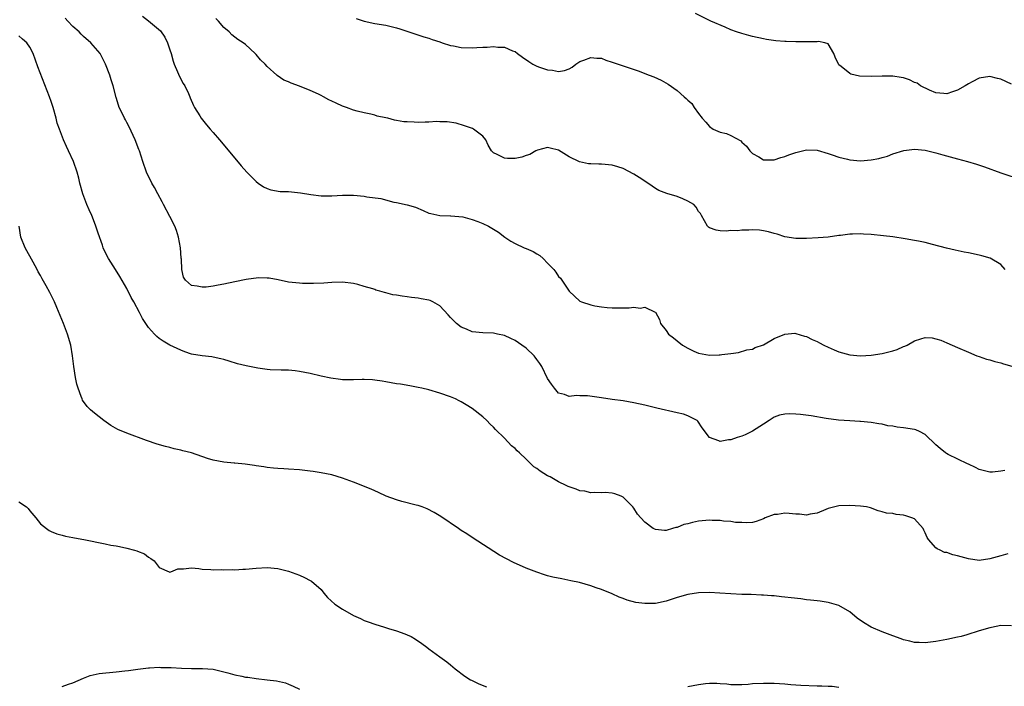
# Model space of a CAD drawing. Units: inches. Extents: x 2607000 to 2610000, y 1488000 to 1491000.
# Drawn here: x 2607659 to 2607842, y 1489308 to 1489431 of the extents above; entities that cross this region are included whole.
import ezdxf

# ---------------------------------------------------------------- set-up
doc = ezdxf.new("R2010")
doc.units = ezdxf.units.IN
doc.header["$MEASUREMENT"] = 0
doc.layers.add('LD26071488_10ft', color=2, linetype='Continuous')

msp = doc.modelspace()

# ---------------------------------------------------------------- linework, layer by layer
at = {"layer": 'LD26071488_10ft'}
for points, elevation in [([(2607843, 1489419.35), (2607841, 1489420.25), (2607840.39, 1489420.39), (2607839, 1489420.72), (2607837, 1489420.41), (2607835.73, 1489419.74), (2607835, 1489419.36), (2607834.43, 1489419), (2607833, 1489418.23), (2607832.09, 1489417.91), (2607831, 1489417.55), (2607830.43, 1489417.57), (2607829, 1489417.73), (2607827.8, 1489418.2), (2607826.13, 1489419), (2607825.48, 1489419.48), (2607825, 1489419.66), (2607824.11, 1489420.11), (2607823, 1489420.47), (2607822.56, 1489420.56), (2607821, 1489420.82), (2607819, 1489420.83), (2607817, 1489420.75), (2607814.83, 1489420.83), (2607813.19, 1489421.19), (2607813, 1489421.28), (2607811.4, 1489422.6), (2607811, 1489422.89), (2607810.92, 1489423), (2607810.34, 1489424.34), (2607810.09, 1489425), (2607809, 1489426.78), (2607808.38, 1489427), (2607807.24, 1489427.24), (2607807, 1489427.17), (2607805.18, 1489427.18), (2607805, 1489427.14), (2607803, 1489427.15), (2607801.2, 1489427.2), (2607801, 1489427.22), (2607799.34, 1489427.34), (2607797.61, 1489427.61), (2607797, 1489427.73), (2607795, 1489428.17), (2607794.33, 1489428.33), (2607793, 1489428.69), (2607792.05, 1489429), (2607791, 1489429.41), (2607789.9, 1489429.9), (2607787.29, 1489431), (2607784.4, 1489432.4)], 8540), ([(2607841.77, 1489347.77), (2607841, 1489347.61), (2607839.47, 1489347.47), (2607839, 1489347.47), (2607837.74, 1489347.74), (2607837, 1489347.94), (2607836.31, 1489348.31), (2607835, 1489348.9), (2607834.83, 1489349), (2607831.28, 1489350.72), (2607830.92, 1489350.92), (2607830.79, 1489351), (2607829.8, 1489351.8), (2607829, 1489352.48), (2607827, 1489354.44), (2607825.93, 1489355), (2607825.29, 1489355.29), (2607825, 1489355.36), (2607823, 1489355.68), (2607821.78, 1489355.78), (2607821, 1489355.97), (2607820.05, 1489356.05), (2607819, 1489356.35), (2607818.38, 1489356.38), (2607817, 1489356.65), (2607815, 1489356.83), (2607814.86, 1489356.86), (2607813, 1489356.94), (2607810.92, 1489357.08), (2607808.62, 1489357.38), (2607805.87, 1489357.87), (2607803.89, 1489358.11), (2607803, 1489358.19), (2607801.77, 1489358.23), (2607801, 1489358.19), (2607800.01, 1489357.99), (2607799, 1489357.64), (2607798.05, 1489357), (2607797, 1489356.36), (2607795, 1489355.03), (2607793.62, 1489354.38), (2607793, 1489354.11), (2607792.12, 1489353.88), (2607791, 1489353.44), (2607790.54, 1489353.46), (2607789, 1489353.11), (2607788.76, 1489353.24), (2607787, 1489353.84), (2607785.64, 1489355.64), (2607784.87, 1489356.87), (2607784.73, 1489357), (2607783, 1489357.88), (2607782.18, 1489358.18), (2607781, 1489358.46), (2607777.28, 1489359.28), (2607775, 1489359.84), (2607773, 1489360.31), (2607771, 1489360.66), (2607769, 1489360.93), (2607767, 1489361.24), (2607764.42, 1489361.58), (2607763, 1489361.56), (2607762.33, 1489361.67), (2607761, 1489361.49), (2607760.15, 1489361.85), (2607759, 1489362.11), (2607758.27, 1489363), (2607757.73, 1489363.73), (2607757, 1489364.78), (2607755.91, 1489367), (2607755.56, 1489367.56), (2607755, 1489368.29), (2607754.72, 1489368.72), (2607754.5, 1489369), (2607753, 1489370.4), (2607752.2, 1489371), (2607751, 1489371.83), (2607750.19, 1489372.19), (2607749, 1489372.76), (2607747.74, 1489373), (2607747, 1489373.17), (2607745, 1489373.24), (2607743, 1489373.45), (2607741.94, 1489373.94), (2607741, 1489374.31), (2607740.12, 1489375), (2607739.57, 1489375.57), (2607739, 1489376.11), (2607738.59, 1489376.59), (2607737, 1489378.26), (2607735.73, 1489379), (2607735.23, 1489379.23), (2607735, 1489379.29), (2607733.57, 1489379.57), (2607733, 1489379.66), (2607731.8, 1489379.8), (2607731, 1489379.93), (2607730.02, 1489380.02), (2607729, 1489380.24), (2607728.32, 1489380.32), (2607727, 1489380.69), (2607726.74, 1489380.74), (2607725.9, 1489381), (2607725.19, 1489381.19), (2607725, 1489381.28), (2607724.58, 1489381.42), (2607723, 1489381.87), (2607721.82, 1489382.18), (2607721, 1489382.37), (2607719, 1489382.64), (2607717, 1489382.59), (2607715.53, 1489382.47), (2607713.62, 1489382.38), (2607713, 1489382.4), (2607711.6, 1489382.4), (2607711, 1489382.44), (2607709, 1489382.64), (2607707.05, 1489383.05), (2607705.37, 1489383.37), (2607705, 1489383.4), (2607703.42, 1489383.42), (2607701.12, 1489383.12), (2607699, 1489382.69), (2607697, 1489382.25), (2607695.93, 1489382.07), (2607695, 1489381.88), (2607693.72, 1489381.72), (2607693, 1489381.69), (2607692.07, 1489381.93), (2607691, 1489382.03), (2607689.89, 1489383), (2607689.54, 1489383.54), (2607689.23, 1489385), (2607689.11, 1489386.89), (2607689.08, 1489387.08), (2607688.93, 1489389), (2607688.6, 1489391), (2607688.23, 1489392.23), (2607687.91, 1489393), (2607687, 1489394.78), (2607685.79, 1489397), (2607685.54, 1489397.54), (2607684.74, 1489399), (2607684.16, 1489400.16), (2607683.63, 1489401), (2607682.66, 1489403), (2607681.96, 1489405), (2607681.33, 1489407), (2607681.23, 1489407.23), (2607680.58, 1489409), (2607679.44, 1489411.44), (2607679, 1489412.23), (2607678.74, 1489412.74), (2607678.59, 1489413), (2607678.1, 1489414.1), (2607677.6, 1489415), (2607677.45, 1489415.45), (2607677, 1489416.83), (2607676.47, 1489419), (2607676.1, 1489420.1), (2607675.83, 1489421), (2607675.05, 1489423), (2607674.38, 1489424.38), (2607674.05, 1489425), (2607672.35, 1489427), (2607671, 1489428.14), (2607670.56, 1489428.56), (2607670.14, 1489429), (2607669, 1489430.03), (2607668.04, 1489431), (2607667.55, 1489431.55)], 8500), ([(2607681.92, 1489431.92), (2607683.04, 1489431.04), (2607685.22, 1489429.22), (2607686.02, 1489428.02), (2607686.54, 1489427), (2607687, 1489425.69), (2607687.22, 1489425), (2607687.59, 1489423.59), (2607687.79, 1489423), (2607688.4, 1489421.6), (2607688.74, 1489420.74), (2607689.45, 1489419.45), (2607689.74, 1489419), (2607690.43, 1489417.57), (2607690.69, 1489417), (2607690.77, 1489416.77), (2607691.36, 1489415.36), (2607691.56, 1489415), (2607692.52, 1489413.48), (2607692.8, 1489413), (2607693.76, 1489411.76), (2607694.47, 1489411), (2607695, 1489410.37), (2607696.2, 1489409), (2607699, 1489405.64), (2607700.18, 1489404.18), (2607701.23, 1489403), (2607703, 1489401.3), (2607703.38, 1489401), (2607704.33, 1489400.33), (2607705, 1489400.02), (2607705.72, 1489399.72), (2607707.44, 1489399.44), (2607709, 1489399.41), (2607711.22, 1489399.22), (2607713.11, 1489398.89), (2607715, 1489398.65), (2607715.36, 1489398.64), (2607717, 1489398.66), (2607719, 1489398.78), (2607721, 1489398.76), (2607723, 1489398.57), (2607723.52, 1489398.48), (2607726.11, 1489398.11), (2607728.52, 1489397.48), (2607729, 1489397.42), (2607730.98, 1489396.98), (2607732.51, 1489396.51), (2607733.93, 1489395.93), (2607735, 1489395.45), (2607735.34, 1489395.34), (2607737, 1489394.98), (2607739, 1489394.94), (2607739.06, 1489394.94), (2607741.27, 1489394.73), (2607743, 1489394.28), (2607744.1, 1489393.9), (2607745, 1489393.54), (2607746.05, 1489393), (2607747, 1489392.48), (2607747.9, 1489391.9), (2607749.08, 1489391), (2607750.21, 1489390.21), (2607751, 1489389.8), (2607752.65, 1489389), (2607753, 1489388.87), (2607754.3, 1489388.3), (2607755, 1489387.86), (2607755.58, 1489387.58), (2607756.17, 1489387), (2607757, 1489386.14), (2607758.14, 1489385), (2607758.52, 1489384.52), (2607759, 1489383.7), (2607759.39, 1489383.39), (2607759.67, 1489383), (2607761, 1489380.95), (2607763, 1489379.15), (2607763.3, 1489379), (2607765, 1489378.42), (2607765.74, 1489378.26), (2607767, 1489378.06), (2607768.04, 1489377.96), (2607769, 1489377.88), (2607770.13, 1489377.87), (2607772.12, 1489377.88), (2607773, 1489377.99), (2607774.15, 1489377.85), (2607775, 1489377.99), (2607776.93, 1489377.07), (2607777, 1489377.06), (2607777.73, 1489375.73), (2607777.91, 1489375), (2607779, 1489373.67), (2607779.43, 1489373), (2607780.33, 1489372.33), (2607781, 1489371.79), (2607782.04, 1489371), (2607783, 1489370.42), (2607784.11, 1489369.89), (2607785, 1489369.5), (2607787, 1489369.14), (2607788.82, 1489369.18), (2607789, 1489369.2), (2607789.27, 1489369.27), (2607791, 1489369.44), (2607792.38, 1489369.62), (2607793.91, 1489370.09), (2607795, 1489370.26), (2607795.45, 1489370.55), (2607797, 1489371.04), (2607799, 1489372.18), (2607800.96, 1489373.04), (2607802.83, 1489373.17), (2607803, 1489373.16), (2607804.63, 1489372.63), (2607805, 1489372.56), (2607806.04, 1489372.04), (2607807, 1489371.62), (2607807.42, 1489371.42), (2607808.2, 1489371), (2607809, 1489370.61), (2607810.11, 1489370.11), (2607811, 1489369.75), (2607813, 1489369.18), (2607815, 1489369), (2607817, 1489369.11), (2607819, 1489369.42), (2607820.27, 1489369.73), (2607821, 1489369.93), (2607821.82, 1489370.18), (2607823, 1489370.71), (2607823.22, 1489370.78), (2607823.67, 1489371), (2607825, 1489371.8), (2607826.17, 1489372.17), (2607827, 1489372.4), (2607828.3, 1489372.3), (2607829, 1489372.17), (2607829.88, 1489371.88), (2607831, 1489371.41), (2607833, 1489370.56), (2607835, 1489369.67), (2607836.6, 1489369), (2607837, 1489368.87), (2607838.37, 1489368.37), (2607839, 1489368.26), (2607839.92, 1489367.92), (2607841, 1489367.68), (2607841.51, 1489367.51), (2607843.06, 1489367.06)], 8510), ([(2607841.83, 1489385), (2607841, 1489385.89), (2607839.06, 1489387.06), (2607837.52, 1489387.52), (2607837, 1489387.65), (2607835, 1489388.05), (2607834.2, 1489388.2), (2607832.54, 1489388.54), (2607830.94, 1489388.94), (2607828.37, 1489389.63), (2607827, 1489389.97), (2607825.76, 1489390.24), (2607825, 1489390.39), (2607823.31, 1489390.68), (2607821.02, 1489391.02), (2607819.24, 1489391.24), (2607817, 1489391.47), (2607815.54, 1489391.54), (2607815, 1489391.59), (2607813.51, 1489391.51), (2607813, 1489391.53), (2607811.29, 1489391.29), (2607811, 1489391.28), (2607809, 1489391), (2607807.16, 1489390.84), (2607805, 1489390.72), (2607803.24, 1489390.76), (2607803, 1489390.72), (2607801, 1489391.06), (2607799.53, 1489391.53), (2607799, 1489391.66), (2607797.97, 1489391.97), (2607797, 1489392.16), (2607796.26, 1489392.26), (2607795, 1489392.34), (2607794.3, 1489392.3), (2607793, 1489392.3), (2607792.18, 1489392.18), (2607791, 1489392.19), (2607790.09, 1489392.09), (2607789, 1489392.16), (2607788.26, 1489392.26), (2607787, 1489392.7), (2607786.83, 1489392.83), (2607786.66, 1489393), (2607785.56, 1489395), (2607785.34, 1489395.34), (2607785, 1489395.76), (2607784.56, 1489396.56), (2607784.08, 1489397), (2607783, 1489397.64), (2607782.1, 1489398.1), (2607781, 1489398.52), (2607779.08, 1489399.08), (2607777.64, 1489399.64), (2607777, 1489399.97), (2607776.41, 1489400.41), (2607775, 1489401.36), (2607773.99, 1489402.01), (2607773, 1489402.67), (2607771, 1489403.67), (2607770, 1489404), (2607769, 1489404.3), (2607767, 1489404.5), (2607766.5, 1489404.5), (2607765, 1489404.55), (2607764.58, 1489404.58), (2607762.91, 1489404.91), (2607761, 1489405.85), (2607759, 1489407.07), (2607757.48, 1489407.48), (2607757, 1489407.56), (2607755.12, 1489407.12), (2607754.84, 1489407), (2607753.72, 1489406.28), (2607753, 1489406.1), (2607752.22, 1489405.78), (2607751, 1489405.52), (2607749.56, 1489405.56), (2607749, 1489405.59), (2607747.68, 1489406.32), (2607747, 1489406.61), (2607746.58, 1489407), (2607746.01, 1489408.01), (2607745.56, 1489409), (2607745, 1489409.67), (2607743.26, 1489411), (2607743.08, 1489411.08), (2607741.63, 1489411.63), (2607740.07, 1489412.07), (2607738.36, 1489412.36), (2607737, 1489412.37), (2607736.39, 1489412.39), (2607735, 1489412.3), (2607734.3, 1489412.3), (2607733, 1489412.25), (2607732.26, 1489412.26), (2607731, 1489412.33), (2607730.35, 1489412.35), (2607729, 1489412.62), (2607728.63, 1489412.63), (2607727.39, 1489413), (2607727, 1489413.1), (2607725.41, 1489413.41), (2607725, 1489413.56), (2607724.26, 1489413.74), (2607723, 1489413.98), (2607721.68, 1489414.32), (2607721, 1489414.52), (2607719.71, 1489415), (2607719, 1489415.25), (2607717.79, 1489415.79), (2607717, 1489416.18), (2607716.42, 1489416.42), (2607715.45, 1489417), (2607715, 1489417.24), (2607714.53, 1489417.47), (2607713, 1489418.15), (2607711.04, 1489418.96), (2607709.48, 1489419.48), (2607709, 1489419.73), (2607708.09, 1489420.09), (2607706.9, 1489420.9), (2607706.8, 1489421), (2607705, 1489422.59), (2607704.64, 1489423), (2607703.81, 1489423.81), (2607703, 1489424.79), (2607702.8, 1489425), (2607701, 1489426.64), (2607700.58, 1489427), (2607699.61, 1489427.61), (2607698.48, 1489428.48), (2607697.98, 1489429), (2607697, 1489429.79), (2607696, 1489431), (2607695.51, 1489431.51)], 8520), ([(2607721.5, 1489431.5), (2607723, 1489431.01), (2607725, 1489430.58), (2607727, 1489430.24), (2607729, 1489429.76), (2607729.59, 1489429.59), (2607734.09, 1489428.09), (2607735, 1489427.84), (2607735.59, 1489427.59), (2607737, 1489427.16), (2607737.45, 1489427), (2607739, 1489426.51), (2607739.57, 1489426.43), (2607741, 1489426.14), (2607743, 1489426.06), (2607743.91, 1489426.09), (2607745, 1489426.18), (2607745.81, 1489426.19), (2607747, 1489426.32), (2607747.8, 1489426.2), (2607749, 1489426.18), (2607750.49, 1489425.51), (2607751, 1489425.35), (2607751.43, 1489425), (2607752.33, 1489424.33), (2607753.5, 1489423.5), (2607754.26, 1489423), (2607755, 1489422.67), (2607755.52, 1489422.48), (2607757, 1489421.99), (2607757.93, 1489421.93), (2607759, 1489421.66), (2607760.15, 1489421.85), (2607761, 1489422.18), (2607761.53, 1489422.47), (2607762.26, 1489423), (2607763, 1489423.49), (2607763.74, 1489423.74), (2607765, 1489424.26), (2607766.12, 1489424.12), (2607767, 1489424.11), (2607767.79, 1489423.79), (2607769, 1489423.42), (2607771, 1489422.71), (2607773.79, 1489421.79), (2607775.86, 1489421), (2607776.67, 1489420.66), (2607778.04, 1489420.04), (2607779.33, 1489419.33), (2607781, 1489418.17), (2607782.3, 1489417), (2607782.69, 1489416.69), (2607783, 1489416.35), (2607783.71, 1489415.71), (2607784.17, 1489415), (2607785, 1489413.88), (2607785.67, 1489413), (2607786.31, 1489412.31), (2607787, 1489411.48), (2607787.72, 1489411), (2607789, 1489410.45), (2607790.19, 1489410.19), (2607791, 1489409.8), (2607792.82, 1489408.82), (2607793, 1489408.6), (2607793.85, 1489407.85), (2607794.48, 1489407), (2607795, 1489406.47), (2607796.15, 1489405.85), (2607797, 1489405.33), (2607797.28, 1489405.28), (2607799, 1489405.28), (2607800.25, 1489405.75), (2607801, 1489405.91), (2607801.74, 1489406.26), (2607803, 1489406.69), (2607805, 1489407.15), (2607807, 1489407.09), (2607809, 1489406.5), (2607809.74, 1489406.26), (2607811, 1489405.78), (2607812.6, 1489405.4), (2607813, 1489405.28), (2607815, 1489405.14), (2607817, 1489405.32), (2607818.42, 1489405.58), (2607819, 1489405.76), (2607820, 1489406), (2607821, 1489406.4), (2607823.05, 1489407.05), (2607825, 1489407.31), (2607827, 1489407.1), (2607829, 1489406.62), (2607830.25, 1489406.25), (2607833, 1489405.49), (2607834.87, 1489405), (2607836.52, 1489404.52), (2607838.02, 1489404.02), (2607841, 1489402.91), (2607845, 1489401.57)], 8530), ([(2607842.31, 1489332.31), (2607841, 1489331.97), (2607839, 1489331.36), (2607837, 1489331.08), (2607835, 1489331.37), (2607833, 1489331.97), (2607832.15, 1489332.15), (2607831, 1489332.59), (2607830.59, 1489332.59), (2607829.78, 1489333), (2607829.22, 1489333.22), (2607829, 1489333.44), (2607827.6, 1489335), (2607827.36, 1489335.36), (2607827, 1489336.23), (2607826.72, 1489336.72), (2607826.6, 1489337), (2607825, 1489338.78), (2607824.52, 1489339), (2607823.38, 1489339.38), (2607823, 1489339.51), (2607821.6, 1489339.6), (2607821, 1489339.77), (2607819.83, 1489339.83), (2607819, 1489340.11), (2607818.28, 1489340.28), (2607816.83, 1489340.83), (2607816.1, 1489341), (2607815, 1489341.17), (2607813, 1489341.26), (2607811, 1489341.19), (2607809, 1489340.74), (2607808.56, 1489340.56), (2607807, 1489339.83), (2607805.65, 1489339.65), (2607805, 1489339.45), (2607803.68, 1489339.68), (2607803, 1489339.69), (2607801.77, 1489339.77), (2607801, 1489339.87), (2607799.6, 1489339.6), (2607799, 1489339.6), (2607797.35, 1489339), (2607797, 1489338.8), (2607795.68, 1489338.32), (2607795, 1489338.12), (2607793.96, 1489338.04), (2607793, 1489338.1), (2607791.86, 1489338.14), (2607791, 1489338.32), (2607789.62, 1489338.38), (2607789, 1489338.51), (2607787.5, 1489338.5), (2607787, 1489338.55), (2607785, 1489338.35), (2607783.86, 1489338.14), (2607783, 1489337.88), (2607782.26, 1489337.74), (2607781, 1489337.22), (2607780.79, 1489337.21), (2607780.16, 1489337), (2607779, 1489336.66), (2607778.65, 1489336.65), (2607777, 1489336.8), (2607776.86, 1489336.86), (2607776.6, 1489337), (2607775, 1489338.19), (2607774.26, 1489339), (2607773.69, 1489339.69), (2607773, 1489340.75), (2607772.81, 1489341), (2607771, 1489342.83), (2607770.65, 1489343), (2607769.46, 1489343.46), (2607769, 1489343.54), (2607767.65, 1489343.65), (2607767, 1489343.6), (2607765.7, 1489343.7), (2607765, 1489343.64), (2607763.91, 1489343.91), (2607763, 1489344.01), (2607762.28, 1489344.28), (2607760.81, 1489344.81), (2607760.47, 1489345), (2607759, 1489345.68), (2607757.45, 1489346.55), (2607757, 1489346.78), (2607755.62, 1489347.62), (2607755, 1489348.14), (2607754.46, 1489348.46), (2607753.88, 1489349), (2607753, 1489349.88), (2607751.8, 1489351), (2607751.37, 1489351.38), (2607751, 1489351.83), (2607750.33, 1489352.33), (2607749, 1489353.76), (2607747.36, 1489355.36), (2607747, 1489355.81), (2607746.35, 1489356.35), (2607745.74, 1489357), (2607745, 1489357.67), (2607743, 1489359.24), (2607741.9, 1489359.9), (2607741, 1489360.46), (2607740.63, 1489360.63), (2607739.92, 1489361), (2607739, 1489361.4), (2607737, 1489362.08), (2607735, 1489362.68), (2607733.71, 1489363), (2607733, 1489363.16), (2607731.44, 1489363.44), (2607729.72, 1489363.72), (2607729, 1489363.82), (2607728.01, 1489364.01), (2607727, 1489364.17), (2607726.31, 1489364.31), (2607725, 1489364.5), (2607724.54, 1489364.54), (2607723, 1489364.61), (2607722.61, 1489364.61), (2607721, 1489364.54), (2607719, 1489364.58), (2607718.61, 1489364.61), (2607716.85, 1489364.85), (2607715, 1489365.24), (2607713, 1489365.71), (2607711, 1489366.12), (2607710.22, 1489366.22), (2607709, 1489366.34), (2607707.64, 1489366.36), (2607705.57, 1489366.43), (2607705, 1489366.47), (2607703.28, 1489366.72), (2607701.15, 1489367.15), (2607699.53, 1489367.53), (2607697.98, 1489367.98), (2607697, 1489368.29), (2607696.44, 1489368.44), (2607695, 1489368.75), (2607694.79, 1489368.79), (2607693, 1489368.98), (2607691, 1489369.31), (2607689.75, 1489369.75), (2607689, 1489370.03), (2607687, 1489371), (2607685.74, 1489371.74), (2607685, 1489372.23), (2607684.57, 1489372.57), (2607684.15, 1489373), (2607683, 1489374.22), (2607681.9, 1489375.9), (2607681.34, 1489377), (2607680.28, 1489379), (2607679.82, 1489379.82), (2607679, 1489381.44), (2607677.72, 1489383.72), (2607676.88, 1489385), (2607675.62, 1489387), (2607675, 1489388.21), (2607674.65, 1489389), (2607674.48, 1489389.52), (2607673.71, 1489391.71), (2607673.29, 1489393), (2607673, 1489393.69), (2607672.5, 1489395), (2607672.05, 1489396.05), (2607671.62, 1489397), (2607670.85, 1489399), (2607670.32, 1489401), (2607670.1, 1489401.9), (2607669.81, 1489403), (2607669.11, 1489405), (2607668.19, 1489407), (2607667.8, 1489407.8), (2607667.29, 1489409), (2607666.5, 1489411), (2607666.12, 1489412.12), (2607665.92, 1489413), (2607665.38, 1489415), (2607665, 1489416.14), (2607664.69, 1489417), (2607662.52, 1489422.52), (2607661.65, 1489425), (2607661, 1489426.2), (2607660.45, 1489427), (2607659.66, 1489427.66), (2607659, 1489428.29)], 8490), ([(2607843, 1489318.96), (2607841, 1489319.04), (2607839.3, 1489318.7), (2607839, 1489318.63), (2607837, 1489318.03), (2607834.7, 1489317.3), (2607833.64, 1489317), (2607833, 1489316.85), (2607831, 1489316.43), (2607830.32, 1489316.32), (2607829, 1489316.08), (2607827.96, 1489315.96), (2607827, 1489315.83), (2607825.87, 1489315.87), (2607825, 1489315.88), (2607824.12, 1489316.12), (2607823, 1489316.37), (2607822.56, 1489316.56), (2607821, 1489317.13), (2607819, 1489317.89), (2607817, 1489318.75), (2607815.58, 1489319.58), (2607814.4, 1489320.4), (2607813, 1489321.56), (2607811, 1489322.74), (2607809.25, 1489323.25), (2607809, 1489323.31), (2607807.53, 1489323.53), (2607807, 1489323.58), (2607805.76, 1489323.76), (2607805, 1489323.81), (2607803.96, 1489323.96), (2607802.16, 1489324.16), (2607801, 1489324.31), (2607800.34, 1489324.34), (2607799, 1489324.53), (2607798.52, 1489324.52), (2607797, 1489324.68), (2607796.68, 1489324.68), (2607794.76, 1489324.76), (2607793, 1489324.8), (2607791, 1489324.9), (2607788.96, 1489325.04), (2607787, 1489325.14), (2607785, 1489325.08), (2607783, 1489324.79), (2607781, 1489324.23), (2607779, 1489323.56), (2607777, 1489323.13), (2607775, 1489323.1), (2607773.33, 1489323.33), (2607771.73, 1489323.73), (2607771, 1489324.06), (2607770.28, 1489324.28), (2607769, 1489324.92), (2607767, 1489325.68), (2607766, 1489326), (2607765, 1489326.36), (2607762.93, 1489327), (2607761.34, 1489327.34), (2607759.66, 1489327.66), (2607758, 1489328), (2607757, 1489328.26), (2607756.42, 1489328.42), (2607755, 1489328.9), (2607753, 1489329.69), (2607750.7, 1489330.7), (2607749.37, 1489331.37), (2607748.08, 1489332.08), (2607743, 1489335.34), (2607742.01, 1489336.01), (2607741, 1489336.65), (2607740.51, 1489337), (2607737.23, 1489339.23), (2607735.99, 1489339.99), (2607734.68, 1489340.68), (2607733.74, 1489341), (2607733.21, 1489341.21), (2607733, 1489341.27), (2607732.67, 1489341.33), (2607730, 1489342), (2607729, 1489342.29), (2607727.07, 1489343), (2607725.68, 1489343.68), (2607724.29, 1489344.28), (2607721, 1489345.57), (2607719, 1489346.31), (2607717, 1489346.94), (2607715, 1489347.34), (2607713.54, 1489347.54), (2607713, 1489347.64), (2607711, 1489347.89), (2607709, 1489348.03), (2607708.08, 1489348.08), (2607707, 1489348.1), (2607706.2, 1489348.2), (2607705, 1489348.29), (2607704.43, 1489348.43), (2607703, 1489348.62), (2607702.69, 1489348.69), (2607700.93, 1489348.93), (2607699, 1489349.09), (2607698.91, 1489349.09), (2607697, 1489349.27), (2607695, 1489349.66), (2607693.95, 1489349.95), (2607691, 1489351.01), (2607689.4, 1489351.4), (2607689, 1489351.54), (2607687.76, 1489351.76), (2607687, 1489352), (2607686.17, 1489352.17), (2607684.64, 1489352.64), (2607682.68, 1489353.32), (2607679, 1489354.64), (2607677.35, 1489355.35), (2607676.07, 1489356.07), (2607674.77, 1489357), (2607673, 1489358.39), (2607672.29, 1489359), (2607671.63, 1489359.63), (2607670.79, 1489360.79), (2607670.7, 1489361), (2607670.56, 1489361.44), (2607669.96, 1489363), (2607669.76, 1489363.76), (2607669.52, 1489365), (2607669.2, 1489367), (2607668.95, 1489369), (2607668.62, 1489371), (2607668.03, 1489373), (2607667.27, 1489375), (2607666.06, 1489377.94), (2607665.59, 1489379), (2607665.39, 1489379.39), (2607665, 1489380.22), (2607664.71, 1489380.71), (2607664.06, 1489381.94), (2607663.29, 1489383.29), (2607663, 1489383.89), (2607662.58, 1489384.58), (2607662.39, 1489385), (2607661.65, 1489386.35), (2607660.14, 1489389), (2607659.37, 1489391), (2607659.07, 1489393)], 8480), ([(2607659, 1489341.96), (2607660.39, 1489341), (2607660.69, 1489340.69), (2607661, 1489340.29), (2607662.13, 1489339), (2607663, 1489337.89), (2607664.12, 1489337), (2607664.63, 1489336.63), (2607665, 1489336.48), (2607666.02, 1489336.02), (2607667, 1489335.8), (2607667.61, 1489335.61), (2607669, 1489335.37), (2607669.3, 1489335.3), (2607671.01, 1489334.99), (2607675, 1489334.17), (2607676.06, 1489333.94), (2607677, 1489333.77), (2607677.67, 1489333.67), (2607679, 1489333.36), (2607680.41, 1489333), (2607680.87, 1489332.87), (2607681, 1489332.8), (2607682.31, 1489332.31), (2607683, 1489331.7), (2607683.47, 1489331.47), (2607684.09, 1489331), (2607685, 1489329.77), (2607686.85, 1489329), (2607687, 1489328.95), (2607687.15, 1489329), (2607688.47, 1489329.53), (2607689, 1489329.54), (2607689.51, 1489329.51), (2607691, 1489329.7), (2607692.38, 1489329.62), (2607693, 1489329.5), (2607694.56, 1489329.44), (2607695, 1489329.35), (2607696.59, 1489329.41), (2607697, 1489329.34), (2607698.58, 1489329.42), (2607699, 1489329.38), (2607700.51, 1489329.49), (2607701, 1489329.48), (2607703, 1489329.68), (2607705, 1489329.8), (2607707, 1489329.63), (2607709, 1489329.12), (2607711, 1489328.35), (2607711.94, 1489327.94), (2607713, 1489327.4), (2607713.25, 1489327.25), (2607715, 1489325.7), (2607715.51, 1489325), (2607716.23, 1489324.23), (2607717.56, 1489323), (2607719, 1489322.07), (2607721, 1489320.9), (2607722.32, 1489320.32), (2607723, 1489319.99), (2607723.75, 1489319.75), (2607725, 1489319.28), (2607726.74, 1489318.74), (2607727.51, 1489318.49), (2607729, 1489318.04), (2607730.53, 1489317.47), (2607731, 1489317.32), (2607731.69, 1489317), (2607732.54, 1489316.54), (2607733.7, 1489315.7), (2607734.64, 1489315), (2607735, 1489314.71), (2607737, 1489313.24), (2607738.32, 1489312.32), (2607739, 1489311.73), (2607739.41, 1489311.41), (2607739.85, 1489311), (2607741.65, 1489309.65), (2607742.72, 1489309), (2607742.9, 1489308.9), (2607744.25, 1489308.25), (2607745.66, 1489307.66)], 8470), ([(2607667, 1489307.76), (2607668.19, 1489308.19), (2607669, 1489308.43), (2607671, 1489309.3), (2607672.23, 1489309.77), (2607673.88, 1489310.12), (2607677, 1489310.44), (2607678.66, 1489310.66), (2607679.29, 1489310.71), (2607681.03, 1489310.97), (2607683, 1489311.21), (2607683.21, 1489311.21), (2607685, 1489311.32), (2607685.29, 1489311.29), (2607687, 1489311.29), (2607687.24, 1489311.24), (2607689.12, 1489311.12), (2607691, 1489311.05), (2607693.06, 1489311.06), (2607695, 1489310.93), (2607697.7, 1489310.3), (2607699, 1489309.91), (2607700.35, 1489309.65), (2607701, 1489309.5), (2607701.45, 1489309.45), (2607703, 1489309.21), (2607705, 1489308.99), (2607706.77, 1489308.77), (2607708.39, 1489308.39), (2607709, 1489308.18), (2607709.81, 1489307.81), (2607711, 1489307.23)], 8460), ([(2607783, 1489307.72), (2607785, 1489308.1), (2607786.28, 1489308.28), (2607787, 1489308.36), (2607788.35, 1489308.35), (2607789, 1489308.32), (2607790.22, 1489308.22), (2607791, 1489308.13), (2607792.11, 1489308.11), (2607793, 1489308.11), (2607794.19, 1489308.19), (2607795, 1489308.27), (2607797, 1489308.38), (2607799, 1489308.36), (2607801, 1489308.24), (2607802.1, 1489308.1), (2607803, 1489308.06), (2607803.96, 1489307.96), (2607807, 1489307.84), (2607807.86, 1489307.86), (2607809, 1489307.78), (2607809.78, 1489307.78), (2607811, 1489307.63)], 8470)]:
    msp.add_lwpolyline(points, dxfattribs=dict(at, elevation=elevation))

doc.saveas('drawing.dxf')
